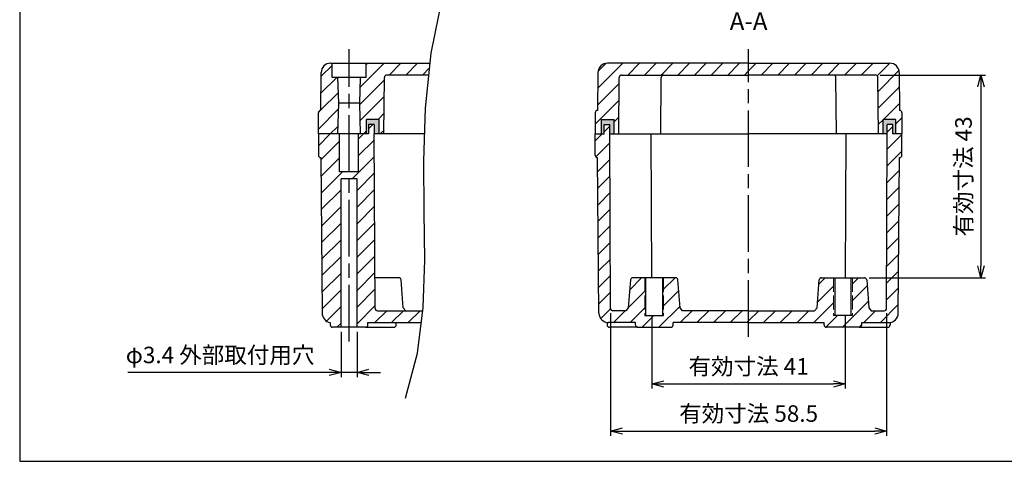
# Model space of a CAD drawing. Units: millimetres. Extents: x 0 to 831, y 0 to 280.
# Drawn here: x 428 to 637, y 0 to 94 of the extents above; entities that cross this region are included whole.
import ezdxf

# ---------------------------------------------------------------- set-up
doc = ezdxf.new("R2010")
doc.units = ezdxf.units.MM
for name, pattern in [('AM_ISO02W050x2', [3.75, 3, -0.75]), ('AM_ISO08W050', [18, 12, -1.5, 3, -1.5]), ('CENTER', [2, 1.25, -0.25, 0.25, -0.25])]:
    doc.linetypes.add(name, pattern=pattern)
for name, color, linetype, lineweight in [('AM_10', 7, 'AM_ISO08W050', 50), ('AM_4', 3, 'Continuous', 25), ('AM_5', 3, 'Continuous', 25), ('AM_7', 4, 'AM_ISO08W050', 25), ('AM_8', 1, 'Continuous', 25), ('ｶﾞｽｹｯﾄ', 5, 'Continuous', 25), ('ﾄｯﾌﾟｶﾊﾞｰ', 7, 'Continuous', 25), ('ﾎﾞﾃﾞｨｰ', 2, 'Continuous', 25), ('ﾎﾞﾃﾞｨｰ0', 2, 'AM_ISO02W050x2', 13)]:
    doc.layers.add(name, color=color, linetype=linetype, lineweight=lineweight)
doc.styles.add('ACISOTS', font='isocp.shx', dxfattribs={"height": 1, "bigfont": 'extfont.shx'})
doc.styles.get("Standard").update_dxf_attribs({"font": 'ISOCP.SHX', "bigfont": 'EXTFONT.SHX'})
doc.dimstyles.new('AM_ISO$0', dxfattribs={"dimtxt": 3.5, "dimasz": 2.5, "dimexe": 1, "dimexo": 1, "dimgap": 1.5, "dimtad": 1, "dimdsep": 46, "dimtxsty": 'STANDARD', "dimblk": 'OPEN30', "dimcen": 0, "dimclrd": 3, "dimclre": 3, "dimclrt": 2, "dimadec": 0, "dimazin": 2, "dimtp": 0.1, "dimtm": 0.1, "dimtfac": 0.71, "dimtmove": 0, "dimatfit": 3, "dimldrblk": 'OPEN30', "dimfxl": 1, "dimlwd": -1, "dimlwe": -1, "dimarcsym": 0})
pattern_1 = [(225, (458.5438, 288.746), (1.767767, -1.767767), [])]
pattern_2 = [(45, (477.361, 20.1233), (-1.767767, 1.767767), [])]

# ---------------------------------------------------------------- blocks, each defined once
blk = doc.blocks.new('_Open30')
at = {"color": 0, "linetype": 'ByBlock', "lineweight": -2}
for p, q in [((-1, 0.268), (0, 0)), ((0, 0), (-1, -0.268)), ((0, 0), (-1, 0))]:
    blk.add_line(p, q, dxfattribs=at)
blk = doc.blocks.new('*D22')
at = {"layer": 'AM_5', "color": 3}
for p, q in [((561.98, 30.93), (561.98, 15.43)), ((602.98, 30.93), (602.98, 15.43)), ((564.48, 16.43), (600.48, 16.43))]:
    blk.add_line(p, q, dxfattribs=at)
at = {"layer": 'Defpoints', "color": 0}
for p in [(561.98, 31.93), (602.98, 31.93), (602.98, 16.43)]:
    blk.add_point(p, dxfattribs=at)
at = {"layer": 'AM_5', "color": 3, "xscale": 2.5, "yscale": 2.5, "zscale": 2.5, "rotation": 180}
blk.add_blockref('_Open30', (561.98, 16.43), dxfattribs=at)
at = {"layer": 'AM_5', "color": 3, "xscale": 2.5, "yscale": 2.5, "zscale": 2.5}
blk.add_blockref('_Open30', (602.98, 16.43), dxfattribs=at)
at = {"layer": 'AM_5', "color": 2, "insert": (582.48, 19.68), "char_height": 3.5, "attachment_point": 5}
blk.add_mtext('有効寸法 41', dxfattribs=at)
blk = doc.blocks.new('*D23')
at = {"layer": 'AM_5', "color": 3}
for p, q in [((553.23, 31.43), (553.23, 5.43)), ((611.73, 31.43), (611.73, 5.43)), ((555.73, 6.43), (609.23, 6.43))]:
    blk.add_line(p, q, dxfattribs=at)
at = {"layer": 'Defpoints', "color": 0}
for p in [(553.23, 32.43), (611.73, 32.43), (611.73, 6.43)]:
    blk.add_point(p, dxfattribs=at)
at = {"layer": 'AM_5', "color": 3, "xscale": 2.5, "yscale": 2.5, "zscale": 2.5, "rotation": 180}
blk.add_blockref('_Open30', (553.23, 6.43), dxfattribs=at)
at = {"layer": 'AM_5', "color": 3, "xscale": 2.5, "yscale": 2.5, "zscale": 2.5}
blk.add_blockref('_Open30', (611.73, 6.43), dxfattribs=at)
at = {"layer": 'AM_5', "color": 2, "insert": (582.48, 9.68), "char_height": 3.5, "attachment_point": 5}
blk.add_mtext('有効寸法 58.5', dxfattribs=at)
blk = doc.blocks.new('*D26')
at = {"layer": 'AM_5', "color": 3}
for p, q in [((610.38, 81.93), (632.72, 81.93)), ((631.72, 79.43), (631.72, 41.43)), ((608.04, 38.93), (632.72, 38.93))]:
    blk.add_line(p, q, dxfattribs=at)
at = {"layer": 'Defpoints', "color": 0}
for p in [(609.38, 81.93), (607.04, 38.93), (631.72, 38.93)]:
    blk.add_point(p, dxfattribs=at)
at = {"layer": 'AM_5', "color": 3, "xscale": 2.5, "yscale": 2.5, "zscale": 2.5}
for p, rotation in [((631.72, 81.93), 90), ((631.72, 38.93), 270)]:
    blk.add_blockref('_Open30', p, dxfattribs=dict(at, rotation=rotation))
at = {"layer": 'AM_5', "color": 2, "insert": (628.47, 60.43), "char_height": 3.5, "attachment_point": 5, "rotation": 90}
blk.add_mtext('有効寸法 43', dxfattribs=at)
blk = doc.blocks.new('*D30')
at = {"layer": 'AM_5', "color": 3}
for p, q in [((496.1, 27.43), (496.1, 17.85)), ((499.5, 27.43), (499.5, 17.85)), ((493.6, 18.85), (450.89, 18.85)), ((499.5, 18.85), (496.1, 18.85)), ((502, 18.85), (504.5, 18.85))]:
    blk.add_line(p, q, dxfattribs=at)
at = {"layer": 'Defpoints', "color": 0}
for p in [(496.1, 28.43), (499.5, 28.43), (496.1, 18.85)]:
    blk.add_point(p, dxfattribs=at)
at = {"layer": 'AM_5', "color": 3, "xscale": 2.5, "yscale": 2.5, "zscale": 2.5}
blk.add_blockref('_Open30', (496.1, 18.85), dxfattribs=at)
at = {"layer": 'AM_5', "color": 3, "xscale": 2.5, "yscale": 2.5, "zscale": 2.5, "rotation": 180}
blk.add_blockref('_Open30', (499.5, 18.85), dxfattribs=at)
at = {"layer": 'AM_5', "color": 2, "insert": (470.47, 22.1), "char_height": 3.5, "attachment_point": 5}
blk.add_mtext('φ3.4 外部取付用穴', dxfattribs=at)
blk = doc.blocks.new('TK-A3')
blk.add_lwpolyline([(0, 0), (403, 0), (403, 280), (0, 280)], close=True)
blk = doc.blocks.new('*S43')
at = {"layer": 'AM_10', "color": 7, "linetype": 'CENTER'}
for p, q in [((541.98, 144.43), (549.48, 144.43)), ((622.98, 144.43), (615.48, 144.43)), ((545.73, 140.68), (545.73, 136.93)), ((619.23, 140.68), (619.23, 136.93))]:
    blk.add_line(p, q, dxfattribs=at)
at = {"layer": 'AM_10', "color": 1, "linetype": 'CENTER'}
blk.add_line((549.48, 144.43), (615.48, 144.43), dxfattribs=at)
at = {"layer": 'AM_10', "color": 7, "linetype": 'Continuous', "extrusion": (0, 0, -1)}
blk.add_trace([(-545.24, 140.68), (-546.22, 140.68), (-545.73, 144.43)], dxfattribs=at)
at = {"layer": 'AM_10', "color": 7, "linetype": 'Continuous'}
blk.add_trace([(619.72, 140.68), (618.74, 140.68), (619.23, 144.43)], dxfattribs=at)
at = {"layer": 'AM_10', "color": 7, "char_height": 3.75, "attachment_point": 5, "style": 'ACISOTS'}
for s, insert in [('A', (545.73, 133.18)), ('A', (619.23, 133.18)), ('A-A', (582.48, 92.87))]:
    blk.add_mtext(s, dxfattribs=dict(at, insert=insert))
blk = doc.blocks.new('*S44')
at = {"layer": 'AM_10', "color": 7, "linetype": 'CENTER'}
for p, q in [((541.98, 144.43), (549.48, 144.43)), ((622.98, 144.43), (615.48, 144.43)), ((545.73, 140.68), (545.73, 136.93)), ((619.23, 140.68), (619.23, 136.93))]:
    blk.add_line(p, q, dxfattribs=at)
at = {"layer": 'AM_10', "color": 1, "linetype": 'CENTER'}
blk.add_line((549.48, 144.43), (615.48, 144.43), dxfattribs=at)
at = {"layer": 'AM_10', "color": 7, "linetype": 'Continuous', "extrusion": (0, 0, -1)}
blk.add_trace([(-545.24, 140.68), (-546.22, 140.68), (-545.73, 144.43)], dxfattribs=at)
at = {"layer": 'AM_10', "color": 7, "linetype": 'Continuous'}
blk.add_trace([(619.72, 140.68), (618.74, 140.68), (619.23, 144.43)], dxfattribs=at)
at = {"layer": 'AM_10', "color": 7, "char_height": 3.75, "attachment_point": 5, "style": 'ACISOTS'}
for s, insert in [('A', (545.73, 133.18)), ('A', (619.23, 133.18)), ('A-A', (582.48, 92.87))]:
    blk.add_mtext(s, dxfattribs=dict(at, insert=insert))

msp = doc.modelspace()

# ---------------------------------------------------------------- hatches: boundary and pattern name
at = {"layer": 'AM_8'}
h = msp.add_hatch(dxfattribs=at)
h.set_pattern_fill('_U', color=256, scale=2.5, angle=225, style=0, pattern_type=0)
h.set_pattern_definition(pattern_1)
edge = h.paths.add_edge_path()
edge.add_line((491.304, 69.435), (491.304, 73.935))
edge.add_arc((491.804, 73.935), 0.5, 90, 180, ccw=False)
edge.add_line((491.804, 74.435), (491.884, 82.455))
edge.add_arc((493.884, 82.435), 2, 90, 179.42706, ccw=False)
edge.add_line((493.884, 84.435), (494.204, 84.435))
edge.add_line((494.204, 84.435), (494.204, 81.435))
edge.add_line((494.204, 81.435), (495.354, 81.435))
edge.add_line((495.354, 81.435), (495.554, 75.935))
edge.add_line((495.554, 75.935), (495.354, 69.435))
edge.add_line((495.354, 69.435), (491.304, 69.435))
h = msp.add_hatch(dxfattribs=at)
h.set_pattern_fill('_U', color=256, scale=2.5, angle=225, style=0, pattern_type=0)
h.set_pattern_definition(pattern_1)
edge = h.paths.add_edge_path()
edge.add_line((514.979, 84.435), (514.721, 81.935))
edge.add_line((514.721, 81.935), (505.8, 81.935))
edge.add_arc((505.8, 81.435), 0.5, 450, 539.54164)
edge.add_line((505.3, 81.439), (505.204, 69.435))
edge.add_line((505.204, 69.435), (504.204, 69.435))
edge.add_line((504.204, 69.435), (504.204, 72.535))
edge.add_line((504.204, 72.535), (501.504, 72.535))
edge.add_line((501.504, 72.535), (501.504, 69.435))
edge.add_line((501.504, 69.435), (500.254, 69.435))
edge.add_line((500.254, 69.435), (500.054, 75.935))
edge.add_line((500.054, 75.935), (500.254, 81.435))
edge.add_line((500.254, 81.435), (501.404, 81.435))
edge.add_line((501.404, 81.435), (501.404, 84.435))
edge.add_line((501.404, 84.435), (514.979, 84.435))
h = msp.add_hatch(dxfattribs=at)
h.set_pattern_fill('_U', color=256, scale=2.5, angle=45, style=0, pattern_type=0)
h.set_pattern_definition(pattern_2)
edge = h.paths.add_edge_path()
edge.add_line((582.479, 81.935), (582.479, 84.435))
edge.add_line((582.479, 84.435), (552.559, 84.435))
edge.add_arc((552.559, 82.435), 2, 90, 179.42706)
edge.add_line((550.559, 82.455), (550.479, 74.435))
edge.add_arc((550.479, 73.935), 0.5, 90, 180)
edge.add_line((549.979, 73.935), (549.979, 69.435))
edge.add_line((549.979, 69.435), (551.279, 69.435))
edge.add_line((551.279, 69.435), (551.279, 72.535))
edge.add_line((551.279, 72.535), (553.979, 72.535))
edge.add_line((553.979, 72.535), (553.979, 69.435))
edge.add_line((553.979, 69.435), (554.979, 69.435))
edge.add_line((554.979, 69.435), (555.075, 81.439))
edge.add_arc((555.575, 81.435), 0.5, 90, 179.54164, ccw=False)
edge.add_line((555.575, 81.935), (582.479, 81.935))
h = msp.add_hatch(dxfattribs=at)
h.set_pattern_fill('_U', color=256, scale=2.5, angle=45, style=0, pattern_type=0)
h.set_pattern_definition(pattern_2)
edge = h.paths.add_edge_path()
edge.add_line((582.479, 81.935), (582.479, 84.435))
edge.add_line((582.479, 84.435), (612.399, 84.435))
edge.add_arc((612.399, 82.435), 2, 0.57294, 90, ccw=False)
edge.add_line((614.399, 82.455), (614.479, 74.435))
edge.add_arc((614.479, 73.935), 0.5, 0, 90, ccw=False)
edge.add_line((614.979, 73.935), (614.979, 69.435))
edge.add_line((614.979, 69.435), (613.679, 69.435))
edge.add_line((613.679, 69.435), (613.679, 72.535))
edge.add_line((613.679, 72.535), (610.979, 72.535))
edge.add_line((610.979, 72.535), (610.979, 69.435))
edge.add_line((610.979, 69.435), (609.979, 69.435))
edge.add_line((609.979, 69.435), (609.883, 81.439))
edge.add_arc((609.383, 81.435), 0.5, 0.45836, 90)
edge.add_line((609.383, 81.935), (582.479, 81.935))
h = msp.add_hatch(dxfattribs=at)
h.set_pattern_fill('_U', color=256, scale=2.5, angle=225, style=0, pattern_type=0)
h.set_pattern_definition(pattern_1)
edge = h.paths.add_edge_path()
edge.add_line((513.409, 31.935), (513.099, 29.435))
edge.add_line((513.099, 29.435), (501.804, 29.435))
edge.add_line((501.804, 29.435), (501.804, 28.935))
edge.add_arc((501.304, 28.935), 0.5, 270, 360, ccw=False)
edge.add_line((501.304, 28.435), (499.504, 28.435))
edge.add_line((499.504, 28.435), (499.504, 59.935))
edge.add_line((499.504, 59.935), (496.104, 59.935))
edge.add_line((496.104, 59.935), (496.104, 28.435))
edge.add_line((496.104, 28.435), (494.304, 28.435))
edge.add_arc((494.304, 28.935), 0.5, 180, 270, ccw=False)
edge.add_line((493.804, 28.935), (493.804, 29.455))
edge.add_arc((494.087, 31.435), 2, 180.49109, 261.86735, ccw=False)
edge.add_line((492.087, 31.418), (491.804, 64.435))
edge.add_arc((491.804, 64.935), 0.5, 180, 270, ccw=False)
edge.add_line((491.304, 64.935), (491.304, 69.435))
edge.add_line((491.304, 69.435), (495.804, 69.435))
edge.add_line((495.804, 69.435), (495.804, 61.435))
edge.add_line((495.804, 61.435), (499.804, 61.435))
edge.add_line((499.804, 61.435), (499.804, 69.435))
edge.add_line((499.804, 69.435), (501.954, 69.435))
edge.add_line((501.954, 69.435), (501.954, 71.435))
edge.add_line((501.954, 71.435), (503.154, 71.435))
edge.add_line((503.154, 71.435), (503.154, 69.435))
edge.add_line((503.154, 69.435), (503.157, 69.435))
edge.add_line((503.157, 69.435), (503.302, 32.433))
edge.add_arc((503.802, 32.435), 0.5, 180.22375, 270)
edge.add_line((503.802, 31.935), (513.409, 31.935))
h = msp.add_hatch(dxfattribs=at)
h.set_pattern_fill('_U', color=256, scale=2.5, angle=45, style=0, pattern_type=0)
h.set_pattern_definition(pattern_2)
edge = h.paths.add_edge_path()
edge.add_line((582.479, 29.435), (582.479, 31.935))
edge.add_line((582.479, 31.935), (568.479, 31.935))
edge.add_line((568.479, 31.935), (567.979, 32.535))
edge.add_line((567.979, 32.535), (567.515, 38.474))
edge.add_arc((567.017, 38.435), 0.5, 4.46716, 90)
edge.add_line((567.017, 38.935), (564.479, 38.935))
edge.add_line((564.479, 38.935), (564.479, 30.935))
edge.add_line((564.479, 30.935), (560.479, 30.935))
edge.add_line((560.479, 30.935), (560.479, 38.935))
edge.add_line((560.479, 38.935), (557.942, 38.935))
edge.add_arc((557.942, 38.435), 0.5, 90, 175.53284)
edge.add_line((557.443, 38.474), (556.979, 32.535))
edge.add_line((556.979, 32.535), (556.479, 31.935))
edge.add_line((556.479, 31.935), (553.724, 31.935))
edge.add_arc((553.724, 32.435), 0.5, -179.77625, -90, ccw=False)
edge.add_line((553.224, 32.433), (553.079, 69.435))
edge.add_line((553.079, 69.435), (553.079, 71.435))
edge.add_line((553.079, 71.435), (551.879, 71.435))
edge.add_line((551.879, 71.435), (551.879, 69.435))
edge.add_line((551.879, 69.435), (549.979, 69.435))
edge.add_line((549.979, 69.435), (549.979, 64.935))
edge.add_arc((550.479, 64.935), 0.5, -180, -90)
edge.add_line((550.479, 64.435), (550.762, 31.418))
edge.add_arc((552.762, 31.435), 2, -179.50891, -90)
edge.add_line((552.762, 29.435), (558.479, 29.435))
edge.add_line((558.479, 29.435), (558.479, 28.935))
edge.add_arc((558.979, 28.935), 0.5, -180, -90)
edge.add_line((558.979, 28.435), (565.979, 28.435))
edge.add_arc((565.979, 28.935), 0.5, -90, 0)
edge.add_line((566.479, 28.935), (566.479, 29.435))
edge.add_line((566.479, 29.435), (582.479, 29.435))
h = msp.add_hatch(dxfattribs=at)
h.set_pattern_fill('_U', color=256, scale=2.5, angle=45, style=0, pattern_type=0)
h.set_pattern_definition(pattern_2)
edge = h.paths.add_edge_path()
edge.add_line((582.479, 29.435), (582.479, 31.935))
edge.add_line((582.479, 31.935), (596.479, 31.935))
edge.add_line((596.479, 31.935), (596.979, 32.535))
edge.add_line((596.979, 32.535), (597.443, 38.474))
edge.add_arc((597.942, 38.435), 0.5, 90, 175.53284, ccw=False)
edge.add_line((597.942, 38.935), (600.48, 38.935))
edge.add_line((600.48, 38.935), (600.48, 30.935))
edge.add_line((600.48, 30.935), (604.479, 30.935))
edge.add_line((604.479, 30.935), (604.479, 38.935))
edge.add_line((604.479, 38.935), (607.017, 38.935))
edge.add_arc((607.017, 38.435), 0.5, 4.46716, 90, ccw=False)
edge.add_line((607.515, 38.474), (607.979, 32.535))
edge.add_line((607.979, 32.535), (608.479, 31.935))
edge.add_line((608.479, 31.935), (611.235, 31.935))
edge.add_arc((611.235, 32.435), 0.5, 270, 359.77625)
edge.add_line((611.735, 32.433), (611.879, 69.435))
edge.add_line((611.879, 69.435), (611.879, 71.435))
edge.add_line((611.879, 71.435), (613.079, 71.435))
edge.add_line((613.079, 71.435), (613.079, 69.435))
edge.add_line((613.079, 69.435), (614.979, 69.435))
edge.add_line((614.979, 69.435), (614.979, 64.935))
edge.add_arc((614.479, 64.935), 0.5, 270, 360, ccw=False)
edge.add_line((614.479, 64.435), (614.196, 31.418))
edge.add_arc((612.196, 31.435), 2, 270, 359.50891, ccw=False)
edge.add_line((612.196, 29.435), (606.479, 29.435))
edge.add_line((606.479, 29.435), (606.479, 28.935))
edge.add_arc((605.979, 28.935), 0.5, 270, 360, ccw=False)
edge.add_line((605.979, 28.435), (598.979, 28.435))
edge.add_arc((598.979, 28.935), 0.5, 180, 270, ccw=False)
edge.add_line((598.479, 28.935), (598.479, 29.435))
edge.add_line((598.479, 29.435), (582.479, 29.435))
at = {"layer": 'ｶﾞｽｹｯﾄ'}
for points in [[(501.954, 69.435), (501.504, 69.435), (501.504, 72.535), (504.204, 72.535), (504.204, 69.435), (503.154, 69.435), (503.154, 71.435), (501.954, 71.435)], [(551.279, 69.435), (551.879, 69.435), (551.879, 71.435), (553.079, 71.435), (553.079, 69.435), (553.979, 69.435), (553.979, 72.535), (551.279, 72.535)], [(613.679, 69.435), (613.079, 69.435), (613.079, 71.435), (611.879, 71.435), (611.879, 69.435), (610.979, 69.435), (610.979, 72.535), (613.679, 72.535)]]:
    msp.add_hatch(color=256, dxfattribs=at).paths.add_polyline_path(points)

# ---------------------------------------------------------------- linework, layer by layer
at = {"layer": 'AM_4'}
msp.add_lwpolyline([(509.782, 13.385), (512.289, 22.906), (513.496, 32.639), (513.836, 42.643), (513.743, 52.977), (513.651, 63.7), (513.991, 74.872), (515.198, 86.55), (517.704, 98.795)], dxfattribs=at)
at = {"layer": 'AM_7'}
for p, q in [((497.804, 25.435), (497.804, 87.435)), ((582.479, 26.435), (582.479, 87.435))]:
    msp.add_line(p, q, dxfattribs=at)
at = {"layer": 'ﾄｯﾌﾟｶﾊﾞｰ'}
for p, q in [((493.884, 84.435), (514.979, 84.435)), ((494.204, 81.435), (494.204, 84.435)), ((501.404, 81.435), (501.404, 84.435)), ((582.479, 84.435), (552.559, 84.435)), ((582.479, 84.435), (612.399, 84.435)), ((491.804, 74.435), (491.884, 82.455)), ((501.404, 81.435), (494.204, 81.435)), ((495.354, 81.435), (495.554, 75.935)), ((500.054, 75.935), (500.254, 81.435)), ((505.204, 69.435), (505.3, 81.439)), ((514.721, 81.935), (505.8, 81.935)), ((550.559, 82.455), (550.479, 74.435)), ((554.979, 69.435), (555.075, 81.439)), ((555.575, 81.935), (582.479, 81.935)), ((563.879, 69.435), (563.975, 81.439)), ((609.383, 81.935), (582.479, 81.935)), ((601.079, 69.435), (600.983, 81.439)), ((609.979, 69.435), (609.883, 81.439)), ((614.399, 82.455), (614.479, 74.435)), ((495.554, 75.935), (495.354, 69.435)), ((500.054, 75.935), (495.554, 75.935)), ((500.254, 69.435), (500.054, 75.935)), ((491.304, 69.435), (491.304, 73.935)), ((491.804, 74.435), (491.804, 74.435)), ((549.979, 73.935), (549.979, 69.435)), ((550.479, 74.435), (550.479, 74.435)), ((614.479, 74.435), (614.479, 74.435)), ((614.979, 73.935), (614.979, 69.435)), ((501.504, 69.435), (501.504, 72.535)), ((504.204, 72.535), (501.504, 72.535)), ((504.204, 69.435), (504.204, 72.535)), ((551.279, 69.435), (551.279, 72.535)), ((551.279, 72.535), (553.979, 72.535)), ((553.979, 69.435), (553.979, 72.535)), ((610.979, 69.435), (610.979, 72.535)), ((613.679, 72.535), (610.979, 72.535)), ((613.679, 69.435), (613.679, 72.535)), ((501.954, 69.435), (491.304, 69.435)), ((513.825, 69.435), (503.154, 69.435)), ((549.979, 69.435), (551.879, 69.435)), ((553.079, 69.435), (582.479, 69.435)), ((611.879, 69.435), (582.479, 69.435)), ((614.979, 69.435), (613.079, 69.435))]:
    msp.add_line(p, q, dxfattribs=at)
for centre, radius, start, end in [((493.884, 82.435), 2, 90, 179.42706), ((552.559, 82.435), 2, 90, 179.42706), ((612.399, 82.435), 2, 0.57294, 90), ((505.8, 81.435), 0.5, 90, 179.54164), ((555.575, 81.435), 0.5, 90, 179.54164), ((564.475, 81.435), 0.5, 90, 179.54164), ((600.483, 81.435), 0.5, 0.45836, 90), ((609.383, 81.435), 0.5, 0.45836, 90), ((491.804, 73.935), 0.5, 90, 180), ((550.479, 73.935), 0.5, 90, 180), ((614.479, 73.935), 0.5, 0, 90)]:
    msp.add_arc(centre, radius, start, end, dxfattribs=at)
at = {"layer": 'ﾎﾞﾃﾞｨｰ'}
for p, q in [((503.154, 71.435), (501.954, 71.435)), ((501.954, 71.435), (501.954, 69.435)), ((503.154, 71.435), (503.154, 69.435)), ((551.879, 69.435), (551.879, 71.435)), ((551.879, 71.435), (553.079, 71.435)), ((553.079, 69.435), (553.079, 71.435)), ((613.079, 71.435), (611.879, 71.435)), ((611.879, 69.435), (611.879, 71.435)), ((613.079, 69.435), (613.079, 71.435)), ((501.954, 69.435), (491.304, 69.435)), ((491.304, 69.435), (491.304, 64.935)), ((495.804, 61.435), (495.804, 69.435)), ((499.804, 61.435), (499.804, 69.435)), ((513.825, 69.435), (503.154, 69.435)), ((503.302, 32.433), (503.157, 69.435)), ((549.979, 69.435), (551.879, 69.435)), ((549.979, 64.935), (549.979, 69.435)), ((553.079, 69.435), (582.479, 69.435)), ((553.229, 32.433), (553.079, 69.435)), ((561.952, 38.935), (561.833, 69.435)), ((611.879, 69.435), (582.479, 69.435)), ((603.006, 38.935), (603.126, 69.435)), ((611.729, 32.433), (611.879, 69.435)), ((614.979, 69.435), (613.079, 69.435)), ((614.979, 64.935), (614.979, 69.435)), ((491.804, 64.435), (491.804, 64.435)), ((491.804, 64.435), (492.087, 31.418)), ((550.762, 31.418), (550.479, 64.435)), ((550.479, 64.435), (550.479, 64.435)), ((614.196, 31.418), (614.479, 64.435)), ((614.479, 64.435), (614.479, 64.435)), ((499.804, 61.435), (495.804, 61.435)), ((496.104, 28.435), (496.104, 59.935)), ((499.504, 59.935), (496.104, 59.935)), ((499.504, 28.435), (499.504, 59.935)), ((508.341, 38.935), (503.276, 38.935)), ((509.304, 32.535), (508.84, 38.474)), ((557.443, 38.474), (556.979, 32.535)), ((567.017, 38.935), (557.942, 38.935)), ((560.729, 30.935), (560.729, 38.935)), ((564.229, 38.935), (564.229, 30.935)), ((567.979, 32.535), (567.515, 38.474)), ((596.979, 32.535), (597.443, 38.474)), ((597.942, 38.935), (607.017, 38.935)), ((600.729, 38.935), (600.729, 30.935)), ((604.229, 30.935), (604.229, 38.935)), ((607.515, 38.474), (607.979, 32.535)), ((503.802, 31.935), (513.409, 31.935)), ((509.804, 31.935), (509.304, 32.535)), ((556.479, 31.935), (553.729, 31.935)), ((556.979, 32.535), (556.479, 31.935)), ((568.479, 31.935), (567.979, 32.535)), ((582.479, 31.935), (568.479, 31.935)), ((582.479, 31.935), (596.479, 31.935)), ((596.479, 31.935), (596.979, 32.535)), ((607.979, 32.535), (608.479, 31.935)), ((608.479, 31.935), (611.229, 31.935)), ((493.804, 29.455), (493.804, 28.935)), ((501.804, 29.435), (513.099, 29.435)), ((501.804, 28.935), (501.804, 29.435)), ((507.804, 28.935), (507.804, 29.435)), ((552.479, 29.455), (552.479, 28.935)), ((558.479, 29.435), (552.762, 29.435)), ((558.479, 28.935), (558.479, 29.435)), ((560.479, 30.935), (564.479, 30.935)), ((582.479, 29.435), (566.479, 29.435)), ((566.479, 28.935), (566.479, 29.435)), ((582.479, 29.435), (598.479, 29.435)), ((598.479, 28.935), (598.479, 29.435)), ((604.479, 30.935), (600.48, 30.935)), ((606.479, 29.435), (612.196, 29.435)), ((606.479, 28.935), (606.479, 29.435)), ((612.479, 29.455), (612.479, 28.935)), ((501.304, 28.435), (494.304, 28.435)), ((501.304, 28.435), (507.304, 28.435)), ((558.979, 28.435), (552.979, 28.435)), ((558.979, 28.435), (565.979, 28.435)), ((605.979, 28.435), (598.979, 28.435)), ((605.979, 28.435), (611.979, 28.435))]:
    msp.add_line(p, q, dxfattribs=at)
for centre, radius, start, end in [((491.804, 64.935), 0.5, 180, 270), ((550.479, 64.935), 0.5, 180, 270), ((614.479, 64.935), 0.5, 270, 0), ((508.341, 38.435), 0.5, 4.46716, 90), ((557.942, 38.435), 0.5, 90, 175.53284), ((567.017, 38.435), 0.5, 4.46716, 90), ((597.942, 38.435), 0.5, 90, 175.53284), ((607.017, 38.435), 0.5, 4.46716, 90), ((494.087, 31.435), 2, 180.49109, 261.86735), ((503.802, 32.435), 0.5, 180.22375, 270), ((552.762, 31.435), 2, 180.49109, 270), ((553.729, 32.435), 0.5, 180.22375, 270), ((611.229, 32.435), 0.5, 270, 359.77625), ((612.196, 31.435), 2, 270, 359.50891), ((494.304, 28.935), 0.5, 180, 270), ((501.304, 28.935), 0.5, 270, 0), ((507.304, 28.935), 0.5, 270, 0), ((552.979, 28.935), 0.5, 180, 270), ((558.979, 28.935), 0.5, 180, 270), ((565.979, 28.935), 0.5, 270, 0), ((598.979, 28.935), 0.5, 180, 270), ((605.979, 28.935), 0.5, 270, 0), ((611.979, 28.935), 0.5, 270, 0)]:
    msp.add_arc(centre, radius, start, end, dxfattribs=at)
at = {"layer": 'ﾎﾞﾃﾞｨｰ0'}
for p, q in [((560.479, 38.935), (560.479, 30.935)), ((564.479, 38.935), (564.479, 30.935)), ((600.48, 38.935), (600.48, 30.935)), ((604.479, 38.935), (604.479, 30.935))]:
    msp.add_line(p, q, dxfattribs=at)

# ---------------------------------------------------------------- block references
at = {"lineweight": 0}
msp.add_blockref('TK-A3', (428, 0), dxfattribs=at)
at = {"layer": 'AM_10'}
for name in ['*S43', '*S44']:
    msp.add_blockref(name, (0, 0), dxfattribs=at)

# ---------------------------------------------------------------- dimensions: what is measured, and where the dimension line sits
at = {"layer": 'AM_5'}
dim = msp.add_linear_dim(base=(631.721, 38.934), p1=(609.383, 81.935), p2=(607.044, 38.934), angle=90, text='有効寸法 <>', dimstyle='AM_ISO$0', override={"dimpost": ''}, dxfattribs=at)
dim.commit()
dim.dimension.update_dxf_attribs({"geometry": '*D26', "text_midpoint": (628.471, 60.434)})
dim = msp.add_linear_dim(base=(611.729, 6.435), p1=(553.229, 32.433), p2=(611.729, 32.433), text='有効寸法 <>', dimstyle='AM_ISO$0', dxfattribs=at)
dim.commit()
dim.dimension.update_dxf_attribs({"geometry": '*D23', "text_midpoint": (582.479, 9.685)})
dim = msp.add_linear_dim(base=(602.979, 16.435), p1=(561.979, 31.935), p2=(602.979, 31.935), text='有効寸法 <>', dimstyle='AM_ISO$0', override={"dimpost": ''}, dxfattribs=at)
dim.commit()
dim.dimension.update_dxf_attribs({"geometry": '*D22', "text_midpoint": (582.479, 19.685)})
dim = msp.add_linear_dim(base=(496.104, 18.852), p1=(499.504, 28.435), p2=(496.104, 28.435), text='φ<> 外部取付用穴', dimstyle='AM_ISO$0', dxfattribs=at)
dim.commit()
dim.dimension.update_dxf_attribs({"geometry": '*D30', "text_midpoint": (470.474, 18.852), "dimtype": 160})

doc.saveas('drawing.dxf')
